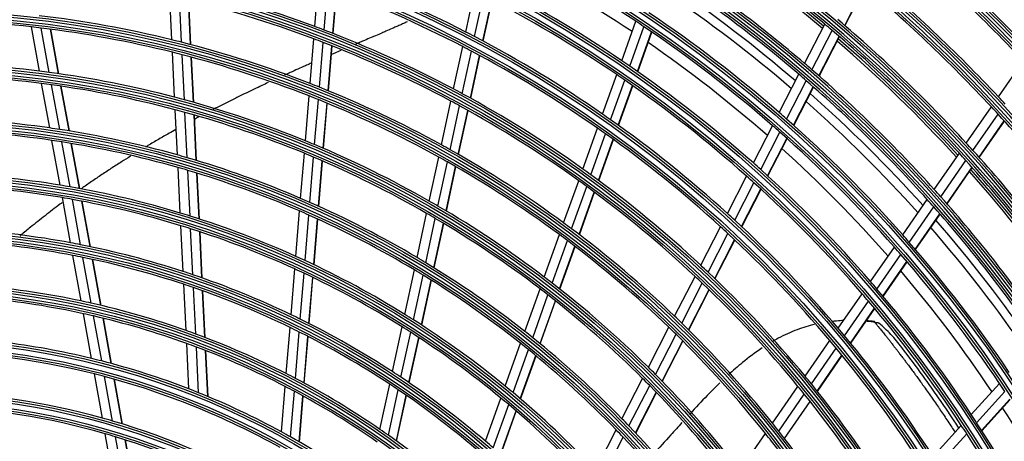
# Model space of a CAD drawing. Units: inches. Extents: x 4 to 17328, y 3 to 6145.
# Drawn here: x 2126 to 2332, y 3705 to 3793 of the extents above; entities that cross this region are included whole.
import ezdxf

# ---------------------------------------------------------------- set-up
doc = ezdxf.new("R2010")
doc.units = ezdxf.units.IN
doc.header["$MEASUREMENT"] = 0
doc.layers.add('LG-Product', color=3, linetype='Continuous')

msp = doc.modelspace()

# ---------------------------------------------------------------- linework, layer by layer
at = {"layer": 'LG-Product'}
for p, q in [((2187.947514, 3792.018316), (2188.692102, 3801.067648)), ((2189.893687, 3791.281992), (2190.640036, 3800.352723)), ((2191.711813, 3790.576868), (2192.459856, 3799.668191)), ((2191.776537, 3790.551507), (2192.524639, 3799.643549)), ((2219.569435, 3790.85912), (2221.427742, 3799.451405)), ((2298.89762, 3792.225869), (2303.124701, 3800.449553)), ((2298.949564, 3792.181274), (2303.176787, 3800.405234)), ((2158.028378, 3789.227019), (2157.571029, 3798.590762)), ((2160.055523, 3788.720052), (2159.596977, 3798.108316)), ((2161.951594, 3788.228347), (2161.491898, 3797.640155)), ((2162.019133, 3788.210449), (2161.559392, 3797.623182)), ((2221.408864, 3789.902881), (2223.271152, 3798.513574)), ((2223.125243, 3788.993501), (2224.991356, 3797.62188)), ((2223.186299, 3788.960818), (2225.052543, 3797.589798)), ((2252.201663, 3784.863095), (2255.157054, 3793.115476)), ((2130.295032, 3782.680907), (2128.611859, 3791.946264)), ((2132.377212, 3782.408721), (2130.689122, 3791.701138)), ((2134.327257, 3782.135595), (2132.634437, 3791.454053)), ((2134.396756, 3782.125558), (2132.703759, 3791.444992)), ((2253.909026, 3783.698634), (2256.870186, 3791.967127)), ((2255.500208, 3782.595857), (2258.466905, 3790.879808)), ((2255.556808, 3782.556408), (2258.523697, 3790.840898)), ((2290.472249, 3784.299508), (2294.695125, 3792.515011)), ((2292.032829, 3782.960707), (2296.262641, 3791.189704)), ((2186.965614, 3780.084814), (2187.734392, 3789.428146)), ((2293.485626, 3781.696966), (2297.722105, 3789.938932)), ((2293.537274, 3781.651793), (2297.773974, 3789.894191)), ((2188.909245, 3779.31759), (2189.680036, 3788.685387)), ((2190.724914, 3778.582604), (2191.497638, 3787.973896)), ((2190.789539, 3778.556043), (2191.56234, 3787.948257)), ((2216.993126, 3778.947001), (2218.912518, 3787.821726)), ((2218.82654, 3777.96295), (2220.750471, 3786.858661)), ((2158.615092, 3777.214634), (2158.15569, 3786.620422)), ((2160.643931, 3776.672997), (2160.183188, 3786.106256)), ((2162.541643, 3776.147675), (2162.079609, 3785.607371)), ((2162.609239, 3776.128622), (2162.147157, 3785.589287)), ((2220.537074, 3777.026545), (2222.465373, 3785.942452)), ((2220.597951, 3776.993029), (2222.526394, 3785.909602)), ((2331.057097, 3777.295861), (2336.296644, 3784.861669)), ((2248.193211, 3773.670233), (2251.157138, 3781.946453)), ((2249.892089, 3772.482082), (2252.862366, 3780.776031)), ((2285.183361, 3774.010104), (2289.29797, 3782.014978)), ((2286.734584, 3772.653099), (2290.85654, 3780.672266)), ((2132.455829, 3770.78638), (2130.763753, 3780.100741)), ((2134.545007, 3770.475666), (2132.847381, 3779.82058)), ((2136.501853, 3770.165107), (2134.798873, 3779.539491)), ((2136.571611, 3770.153641), (2134.868428, 3779.529145)), ((2251.475086, 3771.356448), (2254.451465, 3779.667434)), ((2251.531355, 3771.316075), (2254.50794, 3779.62764)), ((2288.178361, 3771.371809), (2292.307355, 3779.404667)), ((2288.229643, 3771.325924), (2292.358867, 3779.35923)), ((2185.979378, 3768.098616), (2186.751609, 3777.4839)), ((2187.920163, 3767.296796), (2188.694648, 3776.709491)), ((2214.461992, 3767.243756), (2216.443742, 3776.406808)), ((2159.204855, 3765.139825), (2158.743024, 3774.595361)), ((2189.733072, 3766.528267), (2190.509728, 3775.967341)), ((2189.797602, 3766.500554), (2190.574338, 3775.940595)), ((2216.288852, 3766.2294), (2218.275792, 3775.416446)), ((2217.993052, 3765.26371), (2219.984975, 3774.473797)), ((2218.053658, 3765.228941), (2220.045777, 3774.439933)), ((2324.351696, 3767.613388), (2329.600435, 3775.192468)), ((2161.235605, 3764.559078), (2160.772258, 3774.045629)), ((2163.135173, 3763.995755), (2162.670365, 3773.512224)), ((2163.202833, 3763.975394), (2162.737975, 3773.492878)), ((2325.735115, 3766.098139), (2330.991804, 3773.688699)), ((2327.021129, 3764.670884), (2332.285453, 3772.272468)), ((2327.066808, 3764.619889), (2332.331309, 3772.221729)), ((2244.084099, 3762.196299), (2247.145455, 3770.744569)), ((2279.763628, 3763.466144), (2283.770887, 3771.262169)), ((2134.629973, 3758.818375), (2132.927247, 3768.191362)), ((2245.773384, 3760.981359), (2248.841979, 3769.549843)), ((2247.347059, 3759.829695), (2250.42262, 3768.417632)), ((2247.403014, 3759.788447), (2250.478818, 3768.377062)), ((2281.304391, 3762.088789), (2285.319473, 3769.900035)), ((2282.73802, 3760.787756), (2286.760608, 3768.613605)), ((2282.788986, 3760.741257), (2286.811836, 3768.567616)), ((2136.727117, 3758.463816), (2135.018069, 3767.871607)), ((2138.69172, 3758.110556), (2136.976528, 3767.552164)), ((2138.761756, 3758.097563), (2137.046343, 3767.54039)), ((2184.988017, 3756.050129), (2185.764332, 3765.485053)), ((2186.925591, 3755.209284), (2187.704452, 3764.675155)), ((2211.91968, 3755.48883), (2213.910329, 3764.693026)), ((2317.63324, 3757.912065), (2322.892328, 3765.506088)), ((2319.005721, 3756.381021), (2324.273446, 3763.987517)), ((2159.798262, 3752.990425), (2159.333524, 3762.505475)), ((2161.831185, 3752.365168), (2161.364721, 3761.915549)), ((2188.73538, 3754.402837), (2189.516697, 3763.898561)), ((2188.799803, 3754.373819), (2189.581203, 3763.870555)), ((2213.739203, 3754.440547), (2215.735665, 3763.671625)), ((2215.436289, 3753.441961), (2217.438347, 3762.698909)), ((2215.49665, 3753.406062), (2217.498913, 3762.663958)), ((2320.281138, 3754.938463), (2325.557165, 3762.556947)), ((2320.326466, 3754.886962), (2325.602694, 3762.505736)), ((2163.732871, 3751.758497), (2163.26473, 3761.343209)), ((2163.800612, 3751.736475), (2163.33241, 3761.322423)), ((2274.328507, 3752.892247), (2278.347341, 3760.710792)), ((2240.047039, 3750.923556), (2243.207854, 3759.749547)), ((2241.72587, 3749.679426), (2244.894962, 3758.528528)), ((2275.857766, 3751.492512), (2279.88521, 3759.327807)), ((2277.280296, 3750.169886), (2281.316012, 3758.021275)), ((2277.330813, 3750.122514), (2281.36681, 3757.97445)), ((2136.820268, 3746.761468), (2135.104639, 3756.205484)), ((2138.926571, 3746.356494), (2137.203663, 3755.840575)), ((2243.289443, 3748.499554), (2246.466483, 3757.37085)), ((2243.344992, 3748.457172), (2246.522344, 3757.329339)), ((2311.046563, 3748.401027), (2316.170817, 3755.800353)), ((2140.900088, 3745.954162), (2139.170122, 3755.477096)), ((2140.970434, 3745.939463), (2139.240203, 3755.463854)), ((2312.407391, 3746.853156), (2317.540794, 3754.265694)), ((2183.990532, 3743.927214), (2184.771733, 3753.421522)), ((2185.924451, 3743.041956), (2186.708553, 3752.571518)), ((2187.730681, 3742.192256), (2188.517601, 3751.756073)), ((2187.794968, 3742.16158), (2188.58199, 3751.726631)), ((2209.364158, 3743.672818), (2211.365335, 3752.925696)), ((2211.175402, 3742.586263), (2213.183144, 3751.869491)), ((2313.671574, 3745.394376), (2318.813742, 3752.819571)), ((2313.716428, 3745.342191), (2318.858883, 3752.767799)), ((2160.396077, 3740.750776), (2159.927816, 3750.337931)), ((2162.4315, 3740.074339), (2161.961253, 3749.702167)), ((2212.864446, 3741.550491), (2214.878519, 3750.862995)), ((2212.92453, 3741.513312), (2214.938818, 3750.826809)), ((2268.7569, 3742.052821), (2272.907839, 3750.128372)), ((2164.335618, 3739.417853), (2163.863445, 3749.085123)), ((2164.403444, 3739.394099), (2163.931198, 3749.062848)), ((2235.992152, 3739.601034), (2239.16716, 3748.466655)), ((2270.273151, 3740.627778), (2274.433906, 3748.722426)), ((2237.65928, 3738.324224), (2240.84356, 3747.215738)), ((2239.211505, 3737.112667), (2242.40471, 3746.029099)), ((2239.266664, 3737.069196), (2242.460196, 3745.986542)), ((2271.683041, 3739.280561), (2275.853241, 3747.393586)), ((2271.733133, 3739.232363), (2275.903663, 3747.346028)), ((2304.296934, 3738.654689), (2309.287495, 3745.860966)), ((2139.030391, 3734.595417), (2137.298895, 3744.126772)), ((2141.147354, 3734.131758), (2139.407375, 3743.709814)), ((2305.644735, 3737.088008), (2310.645039, 3744.308354)), ((2143.131257, 3733.672258), (2141.383024, 3743.295748)), ((2143.202008, 3733.655325), (2141.453468, 3743.280507)), ((2306.896279, 3735.610979), (2311.905933, 3742.844824)), ((2306.94074, 3735.558226), (2311.950719, 3742.792541)), ((2182.985638, 3731.714246), (2183.772759, 3741.280502)), ((2184.915355, 3730.77792), (2185.705815, 3740.38476)), ((2186.717495, 3729.878513), (2187.511193, 3739.524709)), ((2186.781639, 3729.846109), (2187.575459, 3739.493781)), ((2206.792848, 3731.783814), (2208.806622, 3741.09493)), ((2208.594673, 3730.653703), (2210.615924, 3739.999393)), ((2263.28299, 3731.40346), (2267.568786, 3739.741374)), ((2160.999303, 3728.400329), (2160.526712, 3738.076147)), ((2163.037636, 3727.664317), (2162.562729, 3737.387544)), ((2210.274542, 3729.575512), (2212.303059, 3738.954796)), ((2210.334275, 3729.536707), (2212.363053, 3738.917201)), ((2264.785066, 3729.950841), (2269.082086, 3738.310589)), ((2164.944589, 3726.949797), (2164.46743, 3736.719147)), ((2165.012525, 3726.923774), (2164.535282, 3736.694841)), ((2231.916193, 3728.219673), (2235.107993, 3737.132184)), ((2233.570118, 3726.905998), (2236.772388, 3735.847744)), ((2266.181259, 3728.576977), (2270.489055, 3736.95769)), ((2266.230801, 3728.527707), (2270.53902, 3736.909244)), ((2297.52814, 3728.880679), (2302.533118, 3736.107772)), ((2235.109517, 3725.658623), (2238.321885, 3734.628567)), ((2235.164234, 3725.613919), (2238.376945, 3734.584821)), ((2298.861615, 3727.29331), (2303.877314, 3734.535886)), ((2300.099337, 3725.796322), (2305.125339, 3733.053774)), ((2141.216386, 3722.562176), (2139.513928, 3731.933691)), ((2143.345647, 3722.030825), (2141.633447, 3731.455965)), ((2145.341592, 3721.505034), (2143.619893, 3730.982465)), ((2300.143239, 3725.742762), (2305.169591, 3733.000719)), ((2145.412751, 3721.485858), (2143.690724, 3730.965093)), ((2181.971647, 3719.390721), (2182.766047, 3729.045447)), ((2204.202438, 3719.806495), (2206.231472, 3729.188171)), ((2257.784907, 3720.707072), (2262.089948, 3729.082425)), ((2183.896472, 3718.394951), (2184.694765, 3728.096982)), ((2185.693848, 3717.437636), (2186.495927, 3727.18569)), ((2185.757806, 3717.402969), (2186.560026, 3727.152736)), ((2205.993431, 3718.626301), (2208.031073, 3728.047777)), ((2207.662758, 3717.499362), (2209.708747, 3726.959435)), ((2207.722124, 3717.458863), (2209.768426, 3726.920383)), ((2259.271115, 3719.223582), (2263.588729, 3727.623395)), ((2161.595944, 3716.184704), (2161.131278, 3725.69826)), ((2163.637633, 3715.379974), (2163.170309, 3724.947968)), ((2227.815055, 3716.768004), (2231.026945, 3725.736612)), ((2260.651921, 3717.819784), (2264.981635, 3726.243138)), ((2260.700934, 3717.769485), (2265.031092, 3726.193702)), ((2290.589371, 3718.861226), (2295.758869, 3726.325884)), ((2165.547873, 3714.598159), (2165.077956, 3724.219236)), ((2165.615921, 3714.569858), (2165.145914, 3724.192767)), ((2229.453956, 3715.412376), (2232.677772, 3724.414286)), ((2230.978722, 3714.124142), (2234.214126, 3723.15841)), ((2231.032878, 3714.077872), (2234.2687, 3723.113306)), ((2291.906644, 3717.250464), (2297.088367, 3724.732773)), ((2293.128625, 3715.730746), (2298.322111, 3723.230041)), ((2293.171998, 3715.676421), (2298.365894, 3723.176309)), ((2143.482077, 3710.090237), (2141.804079, 3719.327108)), ((2145.626432, 3709.4758), (2143.937, 3718.775605)), ((2147.637173, 3708.868561), (2145.93654, 3718.230029)), ((2147.708899, 3708.846264), (2146.007857, 3718.209983)), ((2180.968724, 3707.201726), (2181.749802, 3716.694543)), ((2201.588579, 3707.720753), (2203.636378, 3717.189191)), ((2252.258253, 3709.9551), (2256.586063, 3718.37475)), ((2253.726559, 3708.436783), (2258.068565, 3716.884051)), ((2283.77227, 3709.017461), (2289.109717, 3716.724634)), ((2325.381809, 3710.853261), (2331.270283, 3717.346487)), ((2182.887908, 3706.137387), (2183.673456, 3715.684523)), ((2184.679759, 3705.112923), (2185.469664, 3714.713027)), ((2184.74353, 3705.075983), (2185.533586, 3714.677915)), ((2203.366964, 3706.482261), (2205.424796, 3715.997092)), ((2205.024008, 3705.298532), (2207.091601, 3714.858497)), ((2205.082894, 3705.255812), (2207.150851, 3714.817458)), ((2255.089973, 3706.999147), (2259.445672, 3715.473055)), ((2255.138387, 3706.947684), (2259.494551, 3715.422495)), ((2285.071891, 3707.381209), (2290.423315, 3715.108564)), ((2326.513586, 3709.124059), (2332.413557, 3715.629963)), ((2223.683453, 3705.231269), (2226.919682, 3714.267841)), ((2225.305077, 3703.8274), (2228.555036, 3712.902309)), ((2286.276814, 3705.836858), (2291.641658, 3713.583593)), ((2286.3195, 3705.781544), (2291.684872, 3713.529039)), ((2327.561633, 3707.496307), (2333.472634, 3714.014374)), ((2327.598828, 3707.438202), (2333.510213, 3713.956693)), ((2226.813027, 3702.492211), (2230.0763, 3711.604297)), ((2226.866599, 3702.444309), (2230.130372, 3711.557789)), ((2317.395159, 3702.046373), (2323.300643, 3708.558357)), ((2145.839531, 3697.113173), (2144.079401, 3706.802154)), ((2246.697458, 3699.136707), (2251.052508, 3707.609352)), ((2276.925065, 3699.130226), (2282.286478, 3706.872005)), ((2318.510032, 3700.298531), (2324.428168, 3706.824466)), ((2148.002924, 3696.393936), (2146.228218, 3706.163149)), ((2150.032414, 3695.683489), (2148.243369, 3705.531634)), ((2150.104809, 3695.657507), (2148.315253, 3705.508469)), ((2248.145393, 3697.578757), (2252.516613, 3706.082862))]:
    msp.add_line(p, q, dxfattribs=at)
for radius in [277.804748, 277.308609, 276.191391, 275.695252, 266.304748, 265.808609, 264.691391, 264.195252, 254.804748, 254.308609, 253.191391, 252.695252, 243.054748, 242.558609, 241.941391, 241.445252, 231.554748, 231.058609, 230.441391, 229.945252, 220.054748, 219.558609, 218.941391, 218.445252, 208.554748, 208.058609, 207.441391, 206.945252, 197.054748, 196.558609, 195.941391, 195.445252, 185.554748, 185.058609, 184.441391, 183.945252, 174.054748, 173.558609, 172.941391, 172.445252, 162.804748, 162.308609, 161.191391, 160.695252, 151.304748, 150.808609, 149.691391, 149.195252]:
    msp.add_circle((2102.755454, 3563.907459), radius, dxfattribs=at)
for radius, start, end in [(287.941391, 6.65712043, 82.56013074), (288.558609, 7.63561443, 81.67406263), (299.441391, 17.23224734, 72.45866702), (300.058609, 17.60824926, 72.08956938), (310.941391, 23.10496661, 66.66941409), (311.558609, 23.36958399, 66.40762713), (322.441391, 27.50346593, 62.31137326), (323.058609, 27.71298205, 62.10348863), (333.941391, 31.08106851, 58.75887779), (334.558609, 31.25598331, 58.58505754), (345.441391, 34.11369934, 55.74380754), (346.058609, 34.26426481, 55.59404249), (356.941391, 36.75017453, 53.12052206), (357.558609, 36.88241794, 52.9888974), (287.445252, 8.29348072, 81.70651928), (289.054748, 10.2527023, 79.7472977), (298.945252, 17.92207356, 72.07792644), (300.554748, 18.847691, 71.152309), (310.445252, 23.61900856, 66.38099144), (312.054748, 24.28594616, 65.71405384), (321.945252, 27.93228767, 62.06771233), (323.554748, 28.46518442, 61.53481558), (333.445252, 31.45709193, 58.54290807), (335.054748, 31.9041371, 58.0958629), (344.945252, 34.45281833, 55.54718167), (346.554748, 34.83878432, 55.16121568), (356.445252, 37.0615554, 52.9384446), (358.054748, 37.40124276, 52.59875724), (298.5, 49.98306736, 57.08906117), (324, 43.50664139, 50.64510146), (297.5, 49.94127375, 56.66181158), (298, 49.96219888, 56.68420606), (321.5, 43.41363289, 50.54915368), (275.25, 56.3798607, 63.45055065), (273, 56.26494669, 62.91115952), (289.5, 49.57762455, 56.67068294), (255.25, 62.76472854, 69.799372), (287, 49.46036415, 56.54967305), (312.5, 43.0661976, 50.19071987), (266.75, 55.92703543, 62.98313355), (310, 42.9660234, 50.08736893), (243.5, 69.52095888, 76.53134124), (252.25, 62.58166288, 69.61035171), (283.7, 49.30438339, 55.98500968), (285.5, 49.38976605, 56.07690398), (241, 69.35298055, 76.35785805), (263.75, 55.76001654, 62.8107171), (278.25, 49.03287398, 56.108481), (229.5, 83.53108953, 90.50889055), (232, 76.21699686, 83.2009435), (275.25, 55.95055065, 56.3798607), (301, 42.59127624, 49.70071497), (229.5, 83.00889055, 83.53108953), (229.5, 76.03108953, 83.00889055), (243.5, 69.03134124, 69.52095888), (243.5, 62.02095888, 69.03134124), (255.25, 62.299372, 62.76472854), (275.25, 48.8798607, 55.95055065), (298.5, 49.58906117, 49.98306736), (298.5, 42.48306736, 49.58906117), (232, 75.7009435, 76.21699686), (232, 68.71699686, 75.7009435), (241, 68.85785805, 69.35298055), (255.25, 55.26472854, 62.299372), (297.5, 42.4410434, 49.16158123), (298, 42.46238226, 49.18438944), (241, 61.85298055, 68.85785805), (252.25, 62.11035171, 62.58166288), (252.25, 55.08166288, 62.11035171), (273, 48.7646815, 55.41089433), (229.5, 75.50889055, 76.03108953), (229.5, 68.53108953, 75.50889055), (266.75, 55.48313355, 55.92703543), (220.5, 82.82524758, 89.77959876), (220.5, 82.27959876, 82.82524758), (266.75, 48.42703543, 55.48313355), (289.5, 49.17068294, 49.57762455), (289.5, 42.07762455, 49.17068294), (218, 82.61832438, 89.56576513), (220.5, 75.32524758, 82.27959876), (263.75, 55.3107171, 55.76001654), (263.75, 48.26001654, 55.3107171), (287, 49.04967305, 49.46036415), (287, 41.96036415, 49.04967305), (218, 82.06576513, 82.61832438), (218, 75.11832438, 82.06576513), (232, 68.2009435, 68.71699686), (232, 61.21699686, 68.2009435), (243.5, 61.53134124, 62.02095888), (220.5, 74.77959876, 75.32524758), (220.5, 67.82524758, 74.77959876), (229.5, 68.00889055, 68.53108953), (229.5, 61.03108953, 68.00889055), (241, 61.35785805, 61.85298055), (243.5, 54.52095888, 61.53134124), (283.7, 41.80320458, 48.48383088), (285.5, 41.89028234, 48.57742027), (312.5, 42.69071987, 43.0661976), (218, 74.56576513, 75.11832438), (241, 54.35298055, 61.35785805), (310, 42.58736893, 42.9660234), (209, 81.83020927, 88.75117463), (218, 67.61832438, 74.56576513), (255.25, 54.799372, 55.26472854), (255.25, 47.76472854, 54.799372), (278.25, 48.608481, 49.03287398), (278.25, 41.53287398, 48.608481), (310, 35.4660234, 42.58736893), (206.5, 81.59841599, 88.51154639), (209, 81.25117463, 81.83020927), (209, 74.33020927, 81.25117463), (252.25, 54.61035171, 55.08166288), (275.25, 48.45055065, 48.8798607), (206.5, 81.01154639, 81.59841599), (220.5, 67.27959876, 67.82524758), (252.25, 47.58166288, 54.61035171), (275.25, 41.3798607, 48.45055065), (206.5, 74.09841599, 81.01154639), (220.5, 60.32524758, 67.27959876), (232, 60.7009435, 61.21699686), (232, 53.71699686, 60.7009435), (273, 41.26441735, 47.91063019), (301, 42.20071497, 42.59127624), (301, 35.09127624, 42.20071497), (209, 73.75117463, 74.33020927), (209, 66.83020927, 73.75117463), (218, 67.06576513, 67.61832438), (218, 60.11832438, 67.06576513), (229.5, 60.50889055, 61.03108953), (298.5, 42.08906117, 42.48306736), (298.5, 34.98306736, 42.08906117), (206.5, 73.51154639, 74.09841599), (206.5, 66.59841599, 73.51154639), (229.5, 53.53108953, 60.50889055), (243.5, 54.03134124, 54.52095888), (266.75, 47.98313355, 48.42703543), (266.75, 40.92703543, 47.98313355), (298, 34.96256468, 41.68457186), (197.5, 80.71241579, 87.59538666), (243.5, 47.02095888, 54.03134124), (263.75, 47.8107171, 48.26001654), (297.5, 34.94081305, 41.66135088), (195, 80.45087059, 87.32487227), (197.5, 80.09538666, 80.71241579), (197.5, 73.21241579, 80.09538666), (241, 53.85785805, 54.35298055), (241, 46.85298055, 53.85785805), (263.75, 40.76001654, 47.8107171), (289.5, 41.67068294, 42.07762455), (195, 79.82487227, 80.45087059), (195, 72.95087059, 79.82487227), (209, 66.25117463, 66.83020927), (287, 41.54967305, 41.96036415), (289.5, 34.57762455, 41.67068294), (209, 59.33020927, 66.25117463), (220.5, 59.77959876, 60.32524758), (220.5, 52.82524758, 59.77959876), (287, 34.46036415, 41.54967305), (197.5, 72.59538666, 73.21241579), (197.5, 65.71241579, 72.59538666), (206.5, 66.01154639, 66.59841599), (206.5, 59.09841599, 66.01154639), (218, 59.56576513, 60.11832438), (218, 52.61832438, 59.56576513), (255.25, 47.299372, 47.76472854), (195, 72.32487227, 72.95087059), (195, 65.45087059, 72.32487227), (232, 53.2009435, 53.71699686), (232, 46.21699686, 53.2009435), (252.25, 47.11035171, 47.58166288), (255.25, 40.26472854, 47.299372), (283.7, 34.30439678, 40.98502307), (285.5, 34.39079963, 41.07558251), (186, 79.44704787, 86.28633123), (229.5, 53.00889055, 53.53108953), (252.25, 40.08166288, 47.11035171), (278.25, 41.108481, 41.53287398), (183.5, 79.14946422, 85.97836241), (186, 78.78633123, 79.44704787), (186, 71.94704787, 78.78633123), (229.5, 46.03108953, 53.00889055), (275.25, 40.95055065, 41.3798607), (278.25, 34.03287398, 41.108481), (183.5, 78.47836241, 79.14946422), (183.5, 71.64946422, 78.47836241), (197.5, 65.09538666, 65.71241579), (209, 58.75117463, 59.33020927), (275.25, 33.8798607, 40.95055065), (197.5, 58.21241579, 65.09538666), (209, 51.83020927, 58.75117463), (243.5, 46.53134124, 47.02095888), (186, 71.28633123, 71.94704787), (186, 64.44704787, 71.28633123), (195, 64.82487227, 65.45087059), (195, 57.95087059, 64.82487227), (206.5, 58.51154639, 59.09841599), (206.5, 51.59841599, 58.51154639), (220.5, 52.27959876, 52.82524758), (241, 46.35785805, 46.85298055), (243.5, 39.52095888, 46.53134124), (273, 33.76415216, 40.410365), (174.5, 78.00189783, 84.79032762), (183.5, 70.97836241, 71.64946422), (183.5, 64.14946422, 70.97836241), (220.5, 45.32524758, 52.27959876), (241, 39.35298055, 46.35785805), (266.75, 40.48313355, 40.92703543), (218, 52.06576513, 52.61832438), (218, 45.11832438, 52.06576513), (263.75, 40.3107171, 40.76001654), (266.75, 33.42703543, 40.48313355), (172, 77.66002254, 84.43626204), (174.5, 77.29032762, 78.00189783), (174.5, 70.50189783, 77.29032762), (263.75, 33.26001654, 40.3107171), (172, 76.93626204, 77.66002254), (172, 70.16002254, 76.93626204), (186, 63.78633123, 64.44704787), (197.5, 57.59538666, 58.21241579), (232, 45.7009435, 46.21699686), (183.5, 63.47836241, 64.14946422), (186, 56.94704787, 63.78633123), (195, 57.32487227, 57.95087059), (197.5, 50.71241579, 57.59538666), (229.5, 45.50889055, 46.03108953), (232, 38.71699686, 45.7009435), (174.5, 69.79032762, 70.50189783), (174.5, 63.00189783, 69.79032762), (183.5, 56.64946422, 63.47836241), (195, 50.45087059, 57.32487227), (209, 51.25117463, 51.83020927), (209, 44.33020927, 51.25117463), (229.5, 38.53108953, 45.50889055), (255.25, 39.799372, 40.26472854), (255.25, 32.76472855, 39.799372), (163.25, 76.37328397, 83.10305515), (172, 69.43626204, 70.16002254), (172, 62.66002254, 69.43626204), (206.5, 51.01154639, 51.59841599), (252.25, 39.61035171, 40.08166288), (160.25, 75.89656462, 90.10887353), (206.5, 44.09841599, 51.01154639), (252.25, 32.58166288, 39.61035171), (163.25, 75.60305515, 76.37328397), (163.25, 68.87328397, 75.60305515), (220.5, 44.77959876, 45.32524758), (160.25, 75.10887353, 75.89656462), (160.25, 60.89656462, 75.10887353), (174.5, 62.29032762, 63.00189783), (186, 56.28633123, 56.94704787), (186, 49.44704787, 56.28633123), (220.5, 37.82524758, 44.77959876), (243.5, 39.03134124, 39.52095888), (172, 61.93626204, 62.66002254), (174.5, 55.50189783, 62.29032762), (183.5, 55.97836241, 56.64946422), (197.5, 50.09538666, 50.71241579), (218, 44.56576513, 45.11832438), (218, 37.61832438, 44.56576513), (241, 38.85785805, 39.35298055), (243.5, 32.02095888, 39.03134124), (275.25, 33.45055065, 33.8798607), (151.75, 74.43212632, 88.58989999), (163.25, 68.10305515, 68.87328397), (163.25, 61.37328397, 68.10305515), (172, 55.16002254, 61.93626204), (183.5, 49.14946422, 55.97836241), (197.5, 43.21241579, 50.09538666), (241, 31.85298055, 38.85785805), (148.75, 73.87057468, 88.00705958), (195, 49.82487227, 50.45087059), (195, 42.95087059, 49.82487227), (266.75, 32.98313355, 33.42703543), (273, 26.26388697, 32.91009981), (151.75, 73.58989999, 74.43212632), (151.75, 59.43212632, 73.58989999), (209, 43.75117463, 44.33020927), (209, 36.83020927, 43.75117463), (232, 38.2009435, 38.71699686), (263.75, 32.8107171, 33.26001654), (266.75, 25.92703543, 32.98313355), (148.75, 73.00705958, 73.87057468), (163.25, 60.60305515, 61.37328397), (174.5, 54.79032762, 55.50189783), (174.5, 48.00189783, 54.79032762), (206.5, 43.51154639, 44.09841599), (229.5, 38.00889055, 38.53108953), (232, 31.21699686, 38.2009435), (263.75, 25.76001654, 32.8107171), (148.75, 58.87057468, 73.00705958), (163.25, 53.87328397, 60.60305515), (186, 48.78633123, 49.44704787), (206.5, 36.59841599, 43.51154639), (229.5, 31.03108953, 38.00889055)]:
    msp.add_arc((2102.755454, 3563.907459), radius, start, end, dxfattribs=at)
for points, knots in [([(2207.262094, 3792.986277), (2207.018596, 3792.873546), (2206.514114, 3792.641911), (2205.742492, 3792.293065), (2204.939508, 3791.934806), (2203.989219, 3791.515627), (2203.003476, 3791.086057), (2201.852303, 3790.5891), (2200.82161, 3790.147505), (2199.619687, 3789.635279), (2198.548158, 3789.180396), (2197.442086, 3788.71178), (2196.795025, 3788.437792), (2196.461504, 3788.296577)], [0, 0, 0, 0, 0.0775870241, 0.1574503763, 0.2373137285, 0.3171770807, 0.436972109, 0.5168354612, 0.6366304895, 0.7164938417, 0.83628887, 0.9161522222, 1, 1, 1, 1]), ([(2193.385876, 3786.992499), (2192.966859, 3786.814314), (2192.31341, 3786.535978), (2191.646245, 3786.250845), (2191.40715, 3786.14852)], [0, 0, 0, 0, 0.6427790488, 1, 1, 1, 1]), ([(2187.306144, 3784.377347), (2187.210111, 3784.335441), (2186.767624, 3784.142201), (2185.801255, 3783.718597), (2184.400366, 3783.099653), (2182.934681, 3782.445306), (2182.004446, 3782.025945), (2181.602033, 3781.843722)], [0, 0, 0, 0, 0.0513050512, 0.2361605055, 0.513443687, 0.7907268685, 1, 1, 1, 1]), ([(2178.192756, 3780.279968), (2177.75846, 3780.078109), (2176.776127, 3779.619172), (2175.241753, 3778.893495), (2173.602829, 3778.1074), (2172.127534, 3777.389604), (2170.649201, 3776.661255), (2169.176496, 3775.926396), (2167.792474, 3775.224879), (2166.966189, 3774.800999), (2166.697338, 3774.662532)], [0, 0, 0, 0, 0.1152740497, 0.2591630117, 0.4030519738, 0.5469409359, 0.6428669106, 0.7867558726, 0.9306448347, 1, 1, 1, 1]), ([(2158.83291, 3770.447457), (2158.37294, 3770.190739), (2157.54238, 3769.723773), (2155.972228, 3768.829065), (2154.481707, 3767.964053), (2153.199687, 3767.205989), (2152.658612, 3766.883086), (2152.488276, 3766.781137)], [0, 0, 0, 0, 0.2171429244, 0.3926869252, 0.7437749266, 0.9193189274, 1, 1, 1, 1]), ([(2149.337153, 3764.860615), (2148.713889, 3764.473785), (2147.722269, 3763.851691), (2146.012924, 3762.760315), (2144.552159, 3761.808923), (2142.741968, 3760.60581), (2141.298544, 3759.626669), (2139.907305, 3758.663227), (2139.227825, 3758.186397), (2138.905215, 3757.958561)], [0, 0, 0, 0, 0.1764352703, 0.280604871, 0.4889440725, 0.5931136732, 0.8014528746, 0.9056224754, 1, 1, 1, 1]), ([(2135.08741, 3755.192601), (2134.917038, 3755.06597), (2134.22373, 3754.548858), (2133.017544, 3753.636175), (2131.466781, 3752.436611), (2129.941969, 3751.230551), (2128.255495, 3749.866339), (2127.009368, 3748.830994), (2126.272368, 3748.20802), (2126.194011, 3748.141664)], [0, 0, 0, 0, 0.0558777502, 0.2277809276, 0.3996841051, 0.5715872825, 0.7434904599, 0.9726946965, 1, 1, 1, 1]), ([(2292.599325, 3729.696487), (2291.370175, 3729.408925), (2288.698584, 3728.572468), (2285.831429, 3727.252147), (2284.192514, 3726.342726), (2283.804566, 3726.118661)], [0, 0, 0, 0, 0.3910502492, 0.8536872379, 1, 1, 1, 1]), ([(2298.663423, 3730.517596), (2298.181942, 3730.487093), (2297.378292, 3730.41732), (2296.554787, 3730.332944), (2296.235821, 3730.297176)], [0, 0, 0, 0, 0.6154004177, 1, 1, 1, 1]), ([(2305.180042, 3730.254533), (2305.155906, 3730.260343), (2304.82405, 3730.336093), (2304.422965, 3730.343599), (2303.695524, 3730.419104), (2303.449926, 3730.442229)], [0, 0, 0, 0, 0.050881765, 0.7059596367, 1, 1, 1, 1]), ([(2303.461502, 3730.413542), (2303.570826, 3730.403822), (2303.808531, 3730.379214), (2304.031007, 3730.357211), (2304.330762, 3730.326987), (2304.567259, 3730.297517), (2304.780651, 3730.272041), (2304.93819, 3730.252843), (2305.080686, 3730.23545), (2305.119452, 3730.230689), (2305.118109, 3730.230856)], [0, 0, 0, 0, 0.1044270941, 0.2624693716, 0.3678308899, 0.5258731675, 0.6312346858, 0.7365962041, 0.8419577225, 1, 1, 1, 1]), ([(2305.118113, 3730.230848), (2305.118188, 3730.23078), (2305.137236, 3730.207474), (2305.219851, 3730.106409), (2305.325572, 3729.976963), (2305.445781, 3729.829523), (2305.586725, 3729.6564), (2305.751388, 3729.453771), (2305.962243, 3729.19367), (2306.164258, 3728.943838), (2306.409135, 3728.640132), (2306.672239, 3728.312863), (2306.978895, 3727.929995), (2307.292606, 3727.536767), (2307.648888, 3727.088382), (2307.977308, 3726.673117), (2308.350825, 3726.198792), (2308.71848, 3725.729929), (2309.160719, 3725.162765), (2309.617497, 3724.573569), (2310.060687, 3723.998518), (2310.580199, 3723.320608), (2311.103025, 3722.633348), (2311.610091, 3721.961951), (2312.128243, 3721.271928), (2312.710952, 3720.490156), (2313.292403, 3719.703287), (2313.875363, 3718.908491), (2314.450312, 3718.118818), (2315.029669, 3717.315989), (2315.673257, 3716.417486), (2316.317467, 3715.510036), (2317.029506, 3714.496354), (2317.731922, 3713.487464), (2318.386404, 3712.537015), (2319.034033, 3711.588172), (2319.704063, 3710.597924), (2320.474042, 3709.447018), (2321.269203, 3708.24412), (2321.772583, 3707.47349), (2322.001105, 3707.121807)], [0, 0, 0, 0, 0.0233126078, 0.0408941064, 0.0584756051, 0.0701966042, 0.0819176033, 0.0994991019, 0.111220101, 0.1288015997, 0.1405225988, 0.1581040974, 0.1756855961, 0.1932670948, 0.2108485934, 0.2342905916, 0.2460115907, 0.2694535889, 0.2928955871, 0.3163375853, 0.3397795835, 0.3632215817, 0.398384579, 0.4218265773, 0.4452685755, 0.4804315728, 0.5155945701, 0.5390365683, 0.5741995656, 0.6093625629, 0.6328045611, 0.6796885575, 0.7148515548, 0.7500145521, 0.7968985485, 0.8203405467, 0.8672245432, 0.9141085396, 0.960992536, 1, 1, 1, 1]), ([(2306.035821, 3729.940851), (2306.008814, 3729.963212), (2305.929708, 3729.994317), (2305.796448, 3730.011414), (2305.654174, 3730.011312), (2305.543772, 3730.007485), (2305.443141, 3730.003178), (2305.364097, 3730.000443), (2305.326303, 3729.999556), (2305.307391, 3729.9992)], [0, 0, 0, 0, 0.3342703264, 0.6154741511, 0.7308434817, 0.8299345596, 0.9168902168, 0.9583260994, 1, 1, 1, 1]), ([(2322.798884, 3708.005051), (2322.508823, 3708.45016), (2321.510818, 3709.971525), (2319.780925, 3712.54982), (2317.557724, 3715.761387), (2314.609105, 3719.881474), (2311.649268, 3723.867373), (2308.675857, 3727.594431), (2306.934115, 3729.196252), (2306.033636, 3729.942319)], [0, 0, 0, 0, 0.0571046494, 0.1957310575, 0.3349486836, 0.4801134941, 0.7464503999, 0.876099136, 1, 1, 1, 1]), ([(2281.611618, 3724.756736), (2280.166475, 3723.796398), (2277.740838, 3721.964463), (2275.502264, 3720.012184), (2274.549841, 3719.14031)], [0, 0, 0, 0, 0.5626735938, 1, 1, 1, 1]), ([(2272.735246, 3717.429705), (2271.850199, 3716.572268), (2269.743196, 3714.452783), (2267.70041, 3712.277743), (2266.507773, 3710.98446)], [0, 0, 0, 0, 0.4110330844, 1, 1, 1, 1]), ([(2264.821128, 3709.141709), (2264.043228, 3708.286393), (2262.046193, 3706.074705), (2260.041147, 3703.850646), (2258.804343, 3702.491184)], [0, 0, 0, 0, 0.3884657503, 1, 1, 1, 1])]:
    msp.add_open_spline(points, degree=3, knots=knots, dxfattribs=at)
msp.add_open_spline([(2163.650471, 3773.06945), (2163.350373, 3772.910143), (2163.050469, 3772.75021), (2162.74999, 3772.589225)], degree=3, dxfattribs=at)

doc.saveas('drawing.dxf')
